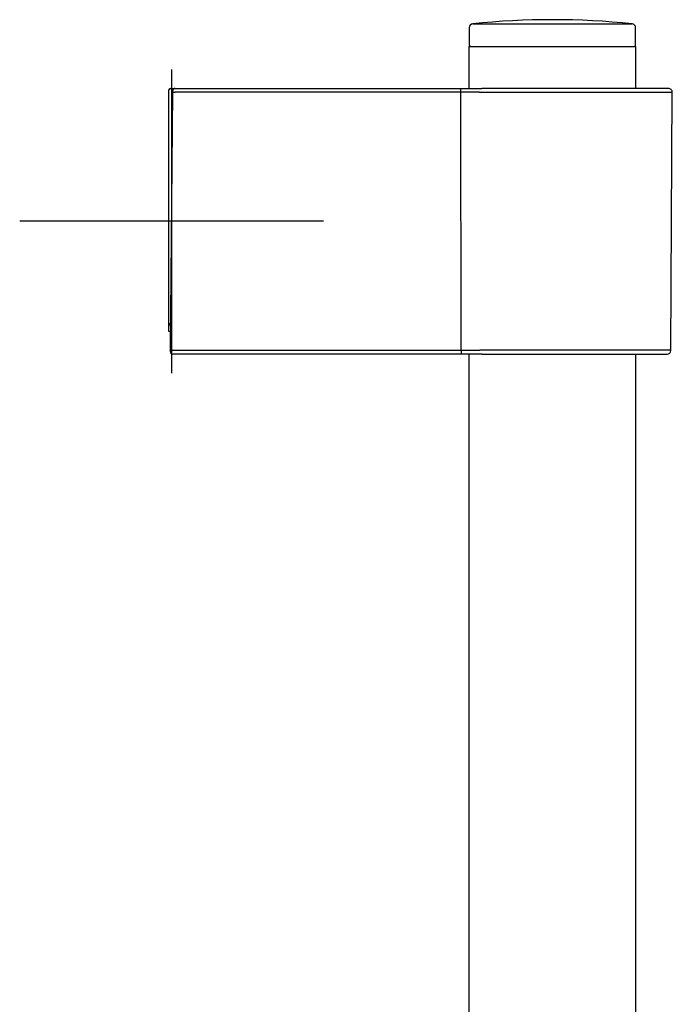
# Model space of a CAD drawing. Units: millimetres. Extents: x -18 to 864, y -35 to 1019.
# Drawn here: x 704 to 790, y 889 to 1019 of the extents above; entities that cross this region are included whole.
import ezdxf

# ---------------------------------------------------------------- set-up
doc = ezdxf.new("R2010")
doc.units = ezdxf.units.MM
doc.layers.add('Default', color=7, linetype='Continuous')
doc.layers.add('DV2_Default', color=7, linetype='Continuous')

# ---------------------------------------------------------------- blocks, each defined once
blk = doc.blocks.new('SE1')
at = {"layer": 'DV2_Default', "color": 7}
for p, q in [((763.47, 1018.11), (763.47, 1015.81)), ((763.92, 1018.61), (784.92, 1018.61)), ((785.37, 1015.81), (785.37, 1018.11)), ((763.42, 1015.61), (785.42, 1015.61)), ((763.42, 1015.61), (763.42, 1010.11)), ((785.42, 1010.11), (785.42, 1015.61)), ((724.27, 1012.61), (724.27, 972.61)), ((723.92, 978.81), (723.92, 1009.91)), ((724.12, 1010.11), (724.72, 1010.11)), ((724.12, 975.61), (724.42, 1009.61)), ((724.42, 1009.61), (724.42, 1009.81)), ((724.72, 1010.11), (762.36, 1010.11)), ((762.36, 1009.61), (724.72, 1009.61)), ((762.36, 1010.11), (765.11, 1010.11)), ((762.36, 1009.61), (762.36, 1010.11)), ((762.42, 975.61), (762.36, 1009.61)), ((764.8, 1009.61), (790.2, 1009.61)), ((789.7, 1010.11), (765.11, 1010.11)), ((790.02, 975.61), (790.2, 1009.61)), ((744.27, 992.61), (704.27, 992.61)), ((723.92, 978.11), (723.92, 978.81)), ((724.14, 978.11), (723.92, 978.11)), ((724.12, 979.16), (724.15, 979.16)), ((724.12, 975.41), (724.12, 975.61)), ((724.42, 975.61), (762.42, 975.61)), ((762.42, 975.61), (762.42, 975.11)), ((790.02, 975.61), (764.87, 975.61)), ((762.42, 975.11), (724.42, 975.11)), ((765.18, 975.11), (762.42, 975.11)), ((763.42, 975.11), (763.42, 673.36)), ((765.18, 975.11), (789.52, 975.11)), ((785.42, 673.36), (785.42, 975.11))]:
    blk.add_line(p, q, dxfattribs=at)
for centre, radius, start, end in [((763.97, 1018.11), 0.5, 96.0286, 180), ((774.42, 919.16), 100, 83.9714, 96.0286), ((784.87, 1018.11), 0.5, 0, 83.9714), ((763.67, 1015.81), 0.2, 180, 270), ((785.17, 1015.81), 0.2, 270, 0), ((724.12, 1009.91), 0.2, 90, 180), ((724.72, 1009.81), 0.3, 90, 179.5), ((789.7, 1009.61), 0.5, 359.7, 90), ((724.42, 975.41), 0.3, 179.5, 270), ((789.52, 975.61), 0.5, 270, 359.7)]:
    blk.add_arc(centre, radius, start, end, dxfattribs=at)
for centre, major_axis, ratio, end_param in [((724.72, 1009.61), (0.3, -0.003), 0.005236, 4.712435), ((724.12, 978.81), (0, -0.351), 0.569479, 4.712389), ((724.42, 975.61), (0.3, -0.003), 0.005236, 4.712435)]:
    blk.add_ellipse(centre, major_axis=major_axis, ratio=ratio, start_param=3.141593, end_param=end_param, dxfattribs=at)
for points in [[(764.8, 1009.61), (764.63, 1009.61), (764.26, 1009.61), (763.86, 1009.61), (763.45, 1009.61), (763.23, 1009.61), (762.91, 1009.61), (762.8, 1009.61), (762.58, 1009.61), (762.47, 1009.61), (762.36, 1009.61)], [(762.42, 975.61), (762.65, 975.61), (763.08, 975.61), (763.51, 975.61), (763.92, 975.61), (764.13, 975.61), (764.42, 975.61), (764.51, 975.61), (764.7, 975.61), (764.79, 975.61), (764.87, 975.61)]]:
    blk.add_open_spline(points, degree=3, knots=[0, 0, 0, 0, 0.25, 0.5, 0.5, 0.75, 0.75, 0.875, 0.875, 1, 1, 1, 1], dxfattribs=at)

msp = doc.modelspace()

# ---------------------------------------------------------------- block references
at = {"layer": 'Default'}
msp.add_blockref('SE1', (0, 0), dxfattribs=at)

doc.saveas('drawing.dxf')
